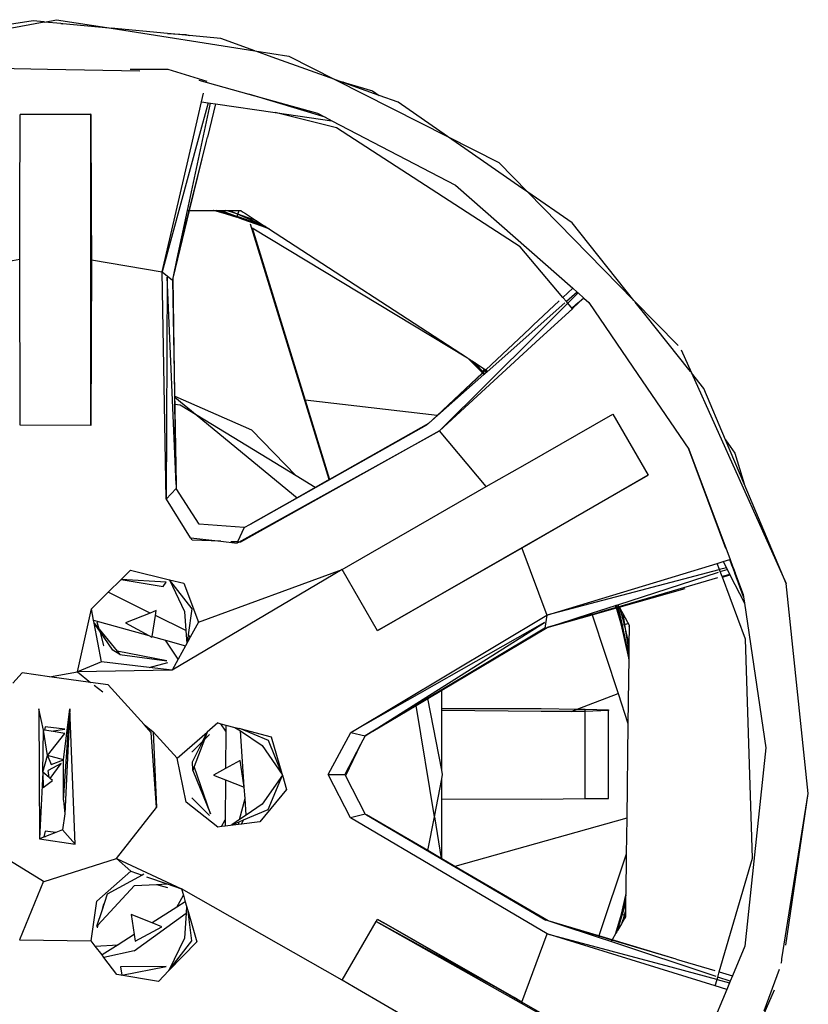
# Model space of a CAD drawing. Units: millimetres. Extents: x 1642 to 10107, y -1236 to 3773.
# Drawn here: x 2740 to 3014, y -894 to -553 of the extents above; entities that cross this region are included whole.
import ezdxf

# ---------------------------------------------------------------- set-up
doc = ezdxf.new("R2010")
doc.units = ezdxf.units.MM
doc.layers.add('Edges', color=7, linetype='Continuous')

# ---------------------------------------------------------------- blocks, each defined once
blk = doc.blocks.new('Ranger ls')
at = {"layer": 'Edges'}
for p, q in [((-1591.25, -300.91), (-1587.1, -300.1)), ((-1587.1, -300.1), (-1568.11, -303.09)), ((-1668.99, -314.94), (-1591.44, -300.89)), ((-1595.24, -300.53), (-1603.41, -301.82)), ((-1591.44, -300.89), (-1595.24, -300.53)), ((-1591.25, -300.91), (-1591.44, -300.89)), ((-1585.61, -301.44), (-1591.25, -300.91)), ((-1585.61, -301.44), (-1585.16, -301.46)), ((-1585.16, -301.46), (-1584.9, -301.51)), ((-1568.88, -303.02), (-1584.9, -301.51)), ((-1548.59, -304.93), (-1568.11, -303.09)), ((-1568.11, -303.09), (-1518.34, -310.91)), ((-1548.59, -304.93), (-1542.31, -305.28)), ((-1541.17, -305.63), (-1548.59, -304.93)), ((-1542.31, -305.28), (-1541.17, -305.63)), ((-1530.19, -306.66), (-1541.17, -305.63)), ((-1518.34, -310.91), (-1530.19, -306.66)), ((-1518.34, -310.91), (-1506.52, -312.77)), ((-1512.37, -313.05), (-1518.04, -311.02)), ((-1499.03, -317.84), (-1512.37, -313.05)), ((-1506.52, -312.77), (-1490.65, -320.85)), ((-1617.89, -316.65), (-1590.18, -317.23)), ((-1590.18, -317.23), (-1558.2, -317.89)), ((-1548.44, -317.43), (-1561.62, -317.36)), ((-1534.91, -321.53), (-1548.44, -317.43)), ((-1490.65, -320.85), (-1499.03, -317.84)), ((-1490.65, -320.85), (-1490.52, -320.88)), ((-1537.81, -321.08), (-1520.48, -325.91)), ((-1490.52, -320.88), (-1490.36, -320.96)), ((-1485.95, -322.54), (-1490.36, -320.96)), ((-1490.36, -320.96), (-1487.69, -321.73)), ((-1490.36, -320.96), (-1451.58, -340.59)), ((-1485.95, -322.54), (-1487.69, -321.73)), ((-1487.69, -321.73), (-1477.55, -324.78)), ((-1475.28, -326.37), (-1485.95, -322.54)), ((-1536.86, -328.63), (-1536.16, -325.61)), ((-1493.98, -333.93), (-1520.48, -325.91)), ((-1520.48, -325.91), (-1496.69, -332.53)), ((-1477.55, -324.78), (-1475.28, -326.37)), ((-1468.7, -328.73), (-1475.28, -326.37)), ((-1541.69, -366.26), (-1533.73, -329.08)), ((-1539.67, -340.73), (-1536.86, -328.63)), ((-1534.51, -328.97), (-1537.86, -341.21)), ((-1536.86, -328.63), (-1534.51, -328.97)), ((-1532, -329.33), (-1534.79, -340.81)), ((-1534.51, -328.97), (-1533.73, -329.08)), ((-1533.73, -329.08), (-1532, -329.33)), ((-1532, -329.33), (-1511.36, -332.29)), ((-1451.58, -340.59), (-1468.7, -328.73)), ((-1599.8, -366.16), (-1599.76, -332.94)), ((-1599.76, -332.94), (-1575.19, -332.77)), ((-1575.19, -332.94), (-1599.76, -332.94)), ((-1575.19, -332.77), (-1575.19, -332.8)), ((-1575.19, -332.94), (-1575.19, -332.8)), ((-1575.19, -366.2), (-1575.19, -332.94)), ((-1575.19, -332.94), (-1575.08, -366.2)), ((-1490.1, -337.54), (-1511.36, -332.29)), ((-1511.36, -332.29), (-1491.71, -335.12)), ((-1496.69, -332.53), (-1493.98, -333.93)), ((-1493.98, -333.93), (-1491.71, -335.12)), ((-1491.71, -335.12), (-1448.81, -357.47)), ((-1426.44, -378.8), (-1490.1, -337.54)), ((-1550.53, -387.55), (-1539.67, -340.73)), ((-1537.86, -341.21), (-1550.53, -387.55)), ((-1535.16, -342.21), (-1534.79, -340.81)), ((-1451.58, -340.59), (-1451.55, -340.61)), ((-1447.02, -343.75), (-1451.55, -340.61)), ((-1451.55, -340.61), (-1433.8, -349.6)), ((-1541.13, -366.26), (-1535.16, -342.21)), ((-1540.99, -366.26), (-1535.16, -342.21)), ((-1426.97, -357.65), (-1447.02, -343.75)), ((-1433.8, -349.6), (-1423.73, -359.89)), ((-1448.81, -357.47), (-1408.14, -393.23)), ((-1423.73, -359.89), (-1426.97, -357.65)), ((-1423.7, -359.92), (-1423.73, -359.89)), ((-1408.35, -370.55), (-1423.7, -359.92)), ((-1423.7, -359.92), (-1387, -397.41)), ((-1599.82, -383.29), (-1599.8, -366.16)), ((-1599.8, -366.16), (-1599.76, -366.16)), ((-1575.19, -366.2), (-1575.08, -366.2)), ((-1575.19, -440.74), (-1575.19, -366.2)), ((-1575.08, -366.2), (-1575.03, -383.32)), ((-1546.69, -389.7), (-1540.99, -366.26)), ((-1545.25, -382.88), (-1541.13, -366.26)), ((-1545.25, -382.88), (-1541.69, -366.26)), ((-1541.69, -366.26), (-1541.13, -366.26)), ((-1540.99, -366.26), (-1532.58, -366.27)), ((-1532.87, -366.19), (-1532.58, -366.27)), ((-1532.58, -366.27), (-1532.52, -366.27)), ((-1524.56, -368.59), (-1532.52, -366.27)), ((-1532.52, -366.27), (-1531.95, -366.27)), ((-1531.95, -366.27), (-1524.56, -368.59)), ((-1531.95, -366.27), (-1531.55, -366.27)), ((-1524.47, -368.32), (-1531.55, -366.27)), ((-1531.55, -366.27), (-1530.08, -366.27)), ((-1530.08, -366.27), (-1524.47, -368.32)), ((-1530.08, -366.27), (-1528.42, -366.28)), ((-1526.72, -366.77), (-1528.42, -366.28)), ((-1528.42, -366.28), (-1527.15, -366.28)), ((-1527.15, -366.28), (-1524.2, -367.5)), ((-1527.15, -366.28), (-1523.81, -366.28)), ((-1524.2, -367.5), (-1526.72, -366.77)), ((-1524.56, -368.59), (-1524.47, -368.32)), ((-1522.54, -369.32), (-1524.56, -368.59)), ((-1524.47, -368.25), (-1524.42, -368.17)), ((-1524.47, -368.32), (-1524.47, -368.25)), ((-1523.76, -368.58), (-1524.47, -368.32)), ((-1524.42, -368.17), (-1524.2, -367.5)), ((-1524.2, -367.5), (-1523.81, -366.28)), ((-1517.77, -369.81), (-1524.2, -367.5)), ((-1524.2, -367.5), (-1515.42, -371.34)), ((-1523.81, -366.28), (-1523.46, -366.29)), ((-1514.64, -371.85), (-1523.76, -368.58)), ((-1523.76, -368.58), (-1513.66, -372.48)), ((-1523.46, -366.29), (-1522.66, -366.68)), ((-1523.46, -366.29), (-1523.35, -366.29)), ((-1523.25, -366.32), (-1523.35, -366.29)), ((-1523.25, -366.32), (-1523.19, -366.29)), ((-1523.19, -366.29), (-1522.66, -366.68)), ((-1522.66, -366.68), (-1521.62, -367.3)), ((-1521.62, -367.3), (-1517.77, -369.81)), ((-1513.66, -372.48), (-1522.54, -369.32)), ((-1492.57, -459.55), (-1519.84, -370.96)), ((-1517.77, -369.81), (-1515.42, -371.34)), ((-1515.42, -371.34), (-1514.64, -371.85)), ((-1514.64, -371.85), (-1513.66, -372.48)), ((-1387, -397.41), (-1408.35, -370.55)), ((-1519.28, -372.32), (-1500.89, -432.02)), ((-1519.28, -372.32), (-1444.66, -417.34)), ((-1513.57, -372.54), (-1513.66, -372.48)), ((-1513.57, -372.54), (-1513.32, -372.63)), ((-1513.57, -372.54), (-1444.66, -417.34)), ((-1411.57, -396.44), (-1426.44, -378.8)), ((-1599.82, -383.29), (-1624.58, -387.41)), ((-1599.76, -440.73), (-1599.82, -383.29)), ((-1575.03, -383.32), (-1575.19, -440.74)), ((-1575.03, -383.32), (-1550.53, -387.55)), ((-1546.69, -389.7), (-1545.25, -382.88)), ((-1549.13, -466.38), (-1550.53, -387.55)), ((-1550.53, -387.55), (-1546.85, -390.36)), ((-1548.71, -389.37), (-1549.13, -466.38)), ((-1545.67, -461.21), (-1548.71, -389.37)), ((-1546.85, -390.36), (-1546.69, -389.7)), ((-1546.85, -390.36), (-1545.67, -461.21)), ((-1546.11, -430.68), (-1546.69, -389.7)), ((-1411.57, -396.44), (-1408.14, -393.23)), ((-1406.64, -394.54), (-1410.38, -397.85)), ((-1409.91, -398.4), (-1406.32, -394.82)), ((-1408.14, -393.23), (-1406.64, -394.54)), ((-1406.64, -394.54), (-1406.32, -394.82)), ((-1406.32, -394.82), (-1404.28, -396.62)), ((-1410.87, -398.28), (-1437.87, -422.16)), ((-1421.83, -406.05), (-1412.82, -397.62)), ((-1420.75, -409.19), (-1410.09, -398.57)), ((-1410.38, -397.85), (-1411.57, -396.44)), ((-1409.91, -398.4), (-1410.38, -397.85)), ((-1408.3, -400.31), (-1409.91, -398.4)), ((-1408.38, -400.03), (-1406.13, -398.02)), ((-1405.88, -398.08), (-1408.25, -400.26)), ((-1404.28, -396.62), (-1405.88, -398.08)), ((-1404.28, -396.62), (-1402.54, -398.15)), ((-1402.54, -398.15), (-1387.28, -420.53)), ((-1387, -397.41), (-1371.62, -413.11)), ((-1382.76, -402.73), (-1386.51, -398.02)), ((-1408.3, -400.31), (-1419.52, -410.62)), ((-1408.25, -400.26), (-1408.38, -400.03)), ((-1408.25, -400.26), (-1408.3, -400.31)), ((-1367.96, -421.35), (-1382.76, -402.73)), ((-1422.99, -407.16), (-1421.83, -406.05)), ((-1454.3, -442.59), (-1420.75, -409.19)), ((-1422.99, -407.16), (-1438.32, -421.51)), ((-1422.99, -407.16), (-1438.26, -421.55)), ((-1419.52, -410.62), (-1454.3, -442.59)), ((-1370.58, -414.61), (-1367.01, -422.54)), ((-1444.66, -417.34), (-1444.43, -417.57)), ((-1439.71, -422.28), (-1444.43, -417.57)), ((-1444.43, -417.57), (-1444.18, -417.72)), ((-1441.91, -419.98), (-1444.18, -417.72)), ((-1444.18, -417.72), (-1443.98, -417.83)), ((-1443.98, -417.83), (-1443.94, -417.87)), ((-1443.94, -417.87), (-1441.91, -419.98)), ((-1443.94, -417.87), (-1443.6, -418.07)), ((-1443.6, -418.07), (-1443.38, -418.22)), ((-1439.55, -422.03), (-1443.38, -418.22)), ((-1443.38, -418.22), (-1443.08, -418.41)), ((-1443.08, -418.41), (-1442.23, -418.96)), ((-1442.23, -418.96), (-1440.2, -421.28)), ((-1442.23, -418.96), (-1439.86, -420.51)), ((-1439.46, -422.57), (-1455.19, -437.3)), ((-1439.4, -422.63), (-1454.99, -437.32)), ((-1438.96, -423.13), (-1454.99, -437.32)), ((-1439.71, -422.17), (-1441.91, -419.98)), ((-1441.91, -419.98), (-1439.71, -422.28)), ((-1440.2, -421.28), (-1439.55, -422.03)), ((-1438.92, -421.43), (-1439.86, -420.51)), ((-1439.86, -420.51), (-1439.44, -420.78)), ((-1439.71, -422.17), (-1439.55, -422.03)), ((-1439.71, -422.28), (-1439.71, -422.17)), ((-1439.66, -422.23), (-1439.71, -422.17)), ((-1439.71, -422.28), (-1439.66, -422.23)), ((-1439.46, -422.57), (-1439.71, -422.28)), ((-1439.66, -422.23), (-1439.5, -422.08)), ((-1439.41, -422.52), (-1439.66, -422.23)), ((-1439.55, -422.03), (-1439.5, -421.98)), ((-1439.5, -422.08), (-1439.55, -422.03)), ((-1439.5, -421.98), (-1438.92, -421.43)), ((-1439.5, -422.08), (-1438.87, -421.49)), ((-1439.5, -422.08), (-1439.5, -421.98)), ((-1439.25, -422.37), (-1439.5, -422.08)), ((-1439.41, -422.52), (-1439.46, -422.57)), ((-1439.44, -420.78), (-1438.92, -421.43)), ((-1439.44, -420.78), (-1438.66, -421.29)), ((-1439.25, -422.37), (-1439.41, -422.52)), ((-1439.35, -422.58), (-1439.4, -422.63)), ((-1438.96, -423.13), (-1439.4, -422.63)), ((-1439.19, -422.43), (-1439.35, -422.58)), ((-1438.91, -423.08), (-1439.35, -422.58)), ((-1438.64, -421.8), (-1439.25, -422.37)), ((-1438.59, -421.86), (-1439.19, -422.43)), ((-1438.74, -422.94), (-1439.19, -422.43)), ((-1439.19, -422.43), (-1438.76, -422.96)), ((-1438.91, -423.08), (-1438.96, -423.13)), ((-1438.87, -421.49), (-1438.92, -421.43)), ((-1438.76, -422.96), (-1438.91, -423.08)), ((-1438.87, -421.49), (-1438.66, -421.29)), ((-1438.62, -421.78), (-1438.87, -421.49)), ((-1438.87, -421.49), (-1438.64, -421.8)), ((-1438.74, -422.94), (-1438.76, -422.96)), ((-1438.16, -422.42), (-1438.74, -422.94)), ((-1438.66, -421.29), (-1438.32, -421.51)), ((-1438.62, -421.78), (-1438.64, -421.8)), ((-1438.32, -421.51), (-1438.62, -421.78)), ((-1438.56, -421.84), (-1438.59, -421.86)), ((-1438.59, -421.86), (-1438.16, -422.42)), ((-1438.26, -421.55), (-1438.56, -421.84)), ((-1438.1, -422.37), (-1438.56, -421.84)), ((-1438.26, -421.55), (-1438.18, -421.6)), ((-1438.18, -421.6), (-1437.87, -422.16)), ((-1438.1, -422.37), (-1438.16, -422.42)), ((-1437.87, -422.16), (-1438.1, -422.37)), ((-1387.28, -420.53), (-1367.9, -448.94)), ((-1367.26, -422.22), (-1367.96, -421.35)), ((-1362.68, -427.98), (-1367.01, -422.54)), ((-1367.01, -422.54), (-1334.2, -495.53)), ((-1355.2, -445.73), (-1362.68, -427.98)), ((-1546.11, -430.68), (-1519.51, -442.31)), ((-1546.1, -430.92), (-1546.11, -430.68)), ((-1546.1, -430.92), (-1538.38, -437.29)), ((-1546.06, -433.52), (-1546.1, -430.92)), ((-1455.19, -437.3), (-1500.89, -432.02)), ((-1500.89, -432.02), (-1492.44, -459.48)), ((-1544.19, -433.73), (-1546.06, -433.52)), ((-1545.67, -461.21), (-1546.06, -433.52)), ((-1538.38, -437.29), (-1544.19, -433.73)), ((-1424.67, -454.28), (-1394.28, -436.86)), ((-1394.28, -436.86), (-1381.99, -458.04)), ((-1504.09, -458.28), (-1538.38, -437.29)), ((-1538.38, -437.29), (-1503.73, -465.86)), ((-1458.13, -440.06), (-1492.44, -459.48)), ((-1458.13, -440.06), (-1458.71, -440.6)), ((-1455.19, -437.3), (-1458.13, -440.06)), ((-1454.99, -437.32), (-1458.13, -440.06)), ((-1575.19, -440.74), (-1599.76, -440.73)), ((-1523.88, -481.19), (-1454.3, -442.59)), ((-1454.3, -442.59), (-1523.31, -481.21)), ((-1519.85, -474.99), (-1458.71, -440.6)), ((-1504.09, -458.28), (-1519.51, -442.31)), ((-1438.13, -461.99), (-1454.3, -442.59)), ((-1355.2, -445.73), (-1351.96, -450.36)), ((-1348.75, -461.03), (-1355.2, -445.73)), ((-1355.14, -483.48), (-1367.9, -448.94)), ((-1367.9, -448.94), (-1353.62, -487.24)), ((-1351.96, -450.36), (-1348.75, -461.03)), ((-1438.13, -461.99), (-1424.68, -454.32)), ((-1424.67, -454.28), (-1424.68, -454.32)), ((-1497.48, -462.33), (-1504.09, -458.28)), ((-1492.57, -459.55), (-1497.48, -462.33)), ((-1492.44, -459.48), (-1492.57, -459.55)), ((-1475.2, -511.56), (-1381.99, -458.04)), ((-1381.99, -458.04), (-1395.99, -466.14)), ((-1549.13, -466.38), (-1545.64, -462.66)), ((-1545.67, -461.21), (-1545.64, -462.66)), ((-1537.71, -475.02), (-1545.64, -462.66)), ((-1497.48, -462.33), (-1503.73, -465.86)), ((-1488.12, -490.76), (-1438.13, -461.99)), ((-1334.2, -495.53), (-1348.75, -461.03)), ((-1549.13, -466.38), (-1540.76, -479.74)), ((-1503.73, -465.86), (-1519.85, -474.99)), ((-1395.99, -466.14), (-1475.2, -511.56)), ((-1395.99, -466.14), (-1425.77, -483.37)), ((-1522.02, -476.21), (-1537.71, -475.02)), ((-1522.02, -476.21), (-1524.35, -481.17)), ((-1522.02, -476.21), (-1519.85, -474.99)), ((-1540.76, -479.74), (-1540.57, -479.76)), ((-1540.11, -480.49), (-1540.57, -479.76)), ((-1540.57, -479.76), (-1530.18, -480.92)), ((-1530.18, -480.92), (-1540.11, -480.49)), ((-1530.18, -480.92), (-1524.53, -481.55)), ((-1524.35, -481.17), (-1526.65, -481.07)), ((-1524.51, -481.51), (-1523.88, -481.19)), ((-1524.06, -481.18), (-1524.35, -481.17)), ((-1523.31, -481.21), (-1523.88, -481.19)), ((-1524.53, -481.55), (-1524.51, -481.51)), ((-1425.77, -483.37), (-1475.2, -511.56)), ((-1425.77, -483.37), (-1417.2, -506.6)), ((-1358.09, -488.6), (-1355.97, -487.96)), ((-1355.97, -487.96), (-1353.74, -487.28)), ((-1355.97, -487.96), (-1354.87, -490.14)), ((-1353.74, -487.28), (-1353.62, -487.24)), ((-1352.87, -489.61), (-1353.74, -487.28)), ((-1353.62, -487.24), (-1352.75, -489.58)), ((-1564.68, -494.16), (-1561.48, -490.99)), ((-1561.48, -490.99), (-1547.98, -494.25)), ((-1488.12, -490.76), (-1547.03, -525.6)), ((-1537.94, -508.99), (-1488.12, -490.76)), ((-1475.83, -511.92), (-1488.12, -490.76)), ((-1372.54, -493), (-1358.09, -488.6)), ((-1357.52, -490.84), (-1371.93, -494.64)), ((-1357.27, -490.77), (-1358.09, -488.6)), ((-1354.87, -490.14), (-1357.27, -490.77)), ((-1357.02, -491.45), (-1357.27, -490.77)), ((-1357.02, -491.45), (-1354.6, -490.66)), ((-1356.37, -493.17), (-1357.02, -491.45)), ((-1354.87, -490.14), (-1354.6, -490.66)), ((-1354.6, -490.66), (-1353.72, -492.4)), ((-1352.75, -489.58), (-1352.87, -489.61)), ((-1352.71, -490.05), (-1352.87, -489.61)), ((-1352.75, -489.58), (-1352.58, -490.01)), ((-1352.71, -490.05), (-1352.58, -490.01)), ((-1352.02, -491.9), (-1352.71, -490.05)), ((-1352.58, -490.01), (-1351.89, -491.87)), ((-1569.19, -498.63), (-1564.75, -494.23)), ((-1564.75, -494.23), (-1564.68, -494.16)), ((-1564.75, -494.23), (-1550.14, -496.63)), ((-1549.06, -495.09), (-1564.68, -494.16)), ((-1540.13, -504.38), (-1547.98, -494.25)), ((-1547.98, -494.25), (-1542.79, -505.31)), ((-1547.98, -494.25), (-1543.02, -495.45)), ((-1417.2, -506.6), (-1372.54, -493)), ((-1371.93, -494.64), (-1417.2, -506.6)), ((-1392.57, -502.94), (-1357.68, -491.66)), ((-1357.96, -493.63), (-1392.18, -503.62)), ((-1353.72, -492.4), (-1356.37, -493.17)), ((-1356.3, -493.36), (-1356.37, -493.17)), ((-1356.3, -493.36), (-1353.66, -492.52)), ((-1348.23, -514.92), (-1356.3, -493.36)), ((-1353.72, -492.4), (-1353.66, -492.52)), ((-1353.66, -492.52), (-1348.65, -502.38)), ((-1351.89, -491.87), (-1352.02, -491.9)), ((-1351.99, -491.99), (-1352.02, -491.9)), ((-1351.99, -491.99), (-1351.86, -491.95)), ((-1348.98, -500.14), (-1351.99, -491.99)), ((-1351.89, -491.87), (-1351.86, -491.95)), ((-1351.86, -491.95), (-1349.1, -499.36)), ((-1550.14, -496.63), (-1549.06, -495.09)), ((-1543.02, -495.45), (-1537.94, -508.99)), ((-1392.09, -503.77), (-1369.15, -497.25)), ((-1326.51, -568.41), (-1334.2, -495.53)), ((-1575.02, -504.4), (-1569.19, -498.63)), ((-1554.61, -505.8), (-1569.19, -498.63)), ((-1349.1, -499.36), (-1348.98, -500.14)), ((-1348.98, -500.14), (-1348.65, -502.38)), ((-1579.86, -526.23), (-1575.02, -504.4)), ((-1574.26, -508.32), (-1575.02, -504.4)), ((-1552.58, -504.98), (-1554.61, -505.8)), ((-1552.84, -506.67), (-1552.58, -504.98)), ((-1541.3, -513.4), (-1540.13, -504.38)), ((-1401.65, -505.87), (-1393.31, -503.17)), ((-1401.46, -506.44), (-1393.05, -504.05)), ((-1393.1, -503.89), (-1398.74, -505.53)), ((-1393.31, -503.17), (-1393.15, -503.12)), ((-1393.1, -503.89), (-1393.31, -503.17)), ((-1393.15, -503.12), (-1393.03, -503.09)), ((-1393.15, -503.12), (-1392.96, -503.85)), ((-1392.96, -503.85), (-1393.1, -503.89)), ((-1393.05, -504.05), (-1392.92, -504.01)), ((-1391.3, -510.06), (-1393.05, -504.05)), ((-1393.03, -503.09), (-1392.57, -502.94)), ((-1392.82, -503.81), (-1393.03, -503.09)), ((-1392.82, -503.81), (-1392.96, -503.85)), ((-1392.92, -504.01), (-1392.78, -503.97)), ((-1392.92, -504.01), (-1391.3, -510.06)), ((-1392.4, -503.68), (-1392.82, -503.81)), ((-1392.78, -503.97), (-1392.37, -503.85)), ((-1391.02, -509.99), (-1392.78, -503.97)), ((-1392.57, -502.94), (-1392.4, -503.68)), ((-1392.57, -502.94), (-1392.18, -503.62)), ((-1392.18, -503.62), (-1392.4, -503.68)), ((-1392.37, -503.85), (-1392.09, -503.77)), ((-1392.37, -503.85), (-1391.02, -509.99)), ((-1392.09, -503.77), (-1391.77, -504.35)), ((-1390.18, -509.78), (-1391.77, -504.35)), ((-1391.77, -504.35), (-1390.84, -506)), ((-1348.65, -502.38), (-1341.22, -552.56)), ((-1574.26, -508.32), (-1555.12, -513.63)), ((-1574.08, -509.28), (-1574.26, -508.32)), ((-1554.61, -505.8), (-1563.24, -509.25)), ((-1553.96, -513.95), (-1552.84, -506.67)), ((-1542.32, -511.84), (-1552.84, -506.67)), ((-1542.79, -505.31), (-1542.32, -511.84)), ((-1485.05, -547.17), (-1417.2, -506.6)), ((-1417.2, -506.6), (-1417.84, -511.11)), ((-1401.51, -506.31), (-1417.01, -510.87)), ((-1417.01, -510.87), (-1401.46, -506.44)), ((-1412.95, -509.52), (-1401.65, -505.87)), ((-1412.95, -509.52), (-1401.51, -506.31)), ((-1401.65, -505.87), (-1401.51, -506.31)), ((-1401.51, -506.31), (-1398.74, -505.53)), ((-1401.46, -506.44), (-1392.47, -533.7)), ((-1390.84, -506), (-1390.18, -509.78)), ((-1390.84, -506), (-1389.18, -508.97)), ((-1571.47, -522.72), (-1574.08, -509.28)), ((-1572.13, -512.13), (-1574.08, -509.28)), ((-1574.08, -509.28), (-1572.33, -511.37)), ((-1572.33, -511.37), (-1572.99, -508.93)), ((-1572.33, -511.37), (-1566.07, -519.02)), ((-1563.24, -509.25), (-1555.12, -513.63)), ((-1542.32, -511.84), (-1541.99, -516.39)), ((-1537.94, -508.99), (-1540.79, -514.2)), ((-1417.9, -509.13), (-1485.05, -547.17)), ((-1480.15, -548.33), (-1417.9, -509.13)), ((-1417.84, -511.11), (-1477.5, -546.76)), ((-1475.2, -511.56), (-1475.83, -511.92)), ((-1453.55, -532.55), (-1417.01, -510.87)), ((-1417.84, -511.11), (-1417.01, -510.87)), ((-1417.01, -510.87), (-1412.95, -509.52)), ((-1391.3, -510.06), (-1391.02, -509.99)), ((-1388.76, -521.28), (-1391.3, -510.06)), ((-1391.02, -509.99), (-1390.18, -509.78)), ((-1388.74, -520.15), (-1391.02, -509.99)), ((-1391.02, -509.99), (-1388.76, -521.28)), ((-1390.18, -509.78), (-1389.01, -509.48)), ((-1388.7, -516.42), (-1390.18, -509.78)), ((-1390.18, -509.78), (-1388.73, -519.22)), ((-1389.18, -508.97), (-1388.61, -509.97)), ((-1388.63, -510.95), (-1388.7, -516.42)), ((-1388.67, -510.49), (-1388.63, -510.95)), ((-1388.61, -509.97), (-1388.63, -510.95)), ((-1572.13, -512.13), (-1570.8, -517.08)), ((-1567.64, -518.72), (-1572.13, -512.13)), ((-1555.12, -513.63), (-1554.01, -514.23)), ((-1554.01, -514.23), (-1553.96, -513.95)), ((-1553.96, -513.95), (-1549.3, -515.24)), ((-1544.95, -521.81), (-1549.3, -515.24)), ((-1549.3, -515.24), (-1542.4, -517.15)), ((-1541.59, -515.66), (-1541.3, -513.4)), ((-1540.79, -514.2), (-1541.59, -515.66)), ((-1540.79, -514.2), (-1541.3, -513.4)), ((-1345.86, -590.74), (-1348.23, -514.92)), ((-1570.8, -517.08), (-1570.76, -517.23)), ((-1565.12, -520.18), (-1567.64, -518.72)), ((-1542.4, -517.15), (-1544.95, -521.81)), ((-1541.99, -516.39), (-1542.4, -517.15)), ((-1541.59, -515.66), (-1541.99, -516.39)), ((-1388.7, -516.42), (-1388.73, -519.22)), ((-1548.87, -522.33), (-1566.07, -519.02)), ((-1566.07, -519.02), (-1565.12, -520.18)), ((-1565.12, -520.18), (-1548.87, -522.33)), ((-1544.95, -521.81), (-1547.03, -525.6)), ((-1388.76, -521.39), (-1389.05, -544.07)), ((-1388.74, -520.15), (-1388.76, -521.28)), ((-1388.76, -521.39), (-1388.76, -521.28)), ((-1388.7, -521.68), (-1388.76, -521.39)), ((-1388.73, -519.22), (-1388.74, -520.15)), ((-1571.47, -522.72), (-1579.86, -526.23)), ((-1547.03, -525.6), (-1579.86, -526.23)), ((-1554.94, -524.67), (-1571.47, -522.72)), ((-1554.94, -524.67), (-1548.57, -522.94)), ((-1547.03, -525.6), (-1554.94, -524.67)), ((-1599.03, -526.58), (-1602.21, -530.09)), ((-1589.49, -527.89), (-1599.03, -526.58)), ((-1589.49, -527.89), (-1579.86, -526.23)), ((-1575.28, -529.84), (-1589.49, -527.89)), ((-1579.86, -526.23), (-1575.28, -529.84)), ((-1569.2, -530.68), (-1575.28, -529.84)), ((-1574.03, -530.83), (-1571.07, -533.17)), ((-1556.73, -544.5), (-1569.2, -530.68)), ((-1462.42, -537.81), (-1458.43, -535.44)), ((-1458.43, -535.44), (-1453.55, -532.55)), ((-1453.55, -560.27), (-1458.43, -535.44)), ((-1453.55, -538.92), (-1453.55, -532.55)), ((-1406.61, -539.09), (-1392.47, -533.7)), ((-1392.47, -533.7), (-1389.05, -544.07)), ((-1593.22, -538.98), (-1592.96, -584.05)), ((-1591.67, -546.36), (-1593.22, -538.98)), ((-1584.72, -570.69), (-1582.46, -539.01)), ((-1584.72, -556.75), (-1582.46, -539.01)), ((-1582.46, -539.01), (-1584.28, -575.37)), ((-1580.67, -585.99), (-1582.46, -539.01)), ((-1477.5, -546.76), (-1462.42, -537.81)), ((-1456.13, -576.41), (-1462.42, -537.81)), ((-1453.55, -538.92), (-1419.15, -538.89)), ((-1453.55, -539.58), (-1453.55, -538.92)), ((-1419.15, -538.89), (-1406.7, -539.12)), ((-1408.73, -539.9), (-1406.7, -539.12)), ((-1406.7, -539.12), (-1406.61, -539.09)), ((-1406.61, -539.09), (-1403.89, -539.13)), ((-1403.89, -539.13), (-1395.75, -539.38)), ((-1403.89, -539.89), (-1403.89, -539.13)), ((-1419.15, -539.9), (-1453.55, -539.58)), ((-1453.55, -560.27), (-1453.55, -539.58)), ((-1408.73, -539.9), (-1419.15, -539.9)), ((-1403.89, -539.89), (-1408.73, -539.9)), ((-1395.75, -539.63), (-1403.89, -539.89)), ((-1403.87, -570.06), (-1403.89, -539.89)), ((-1395.75, -539.38), (-1395.75, -539.63)), ((-1395.73, -569.8), (-1395.75, -539.63)), ((-1591, -545.25), (-1591.31, -546.42)), ((-1584.23, -546.1), (-1591, -545.25)), ((-1588.93, -546.79), (-1584.23, -546.1)), ((-1556.73, -544.5), (-1553.63, -546.95)), ((-1554.26, -547.24), (-1556.73, -544.5)), ((-1531.18, -543.92), (-1534.93, -547.15)), ((-1531.18, -543.92), (-1530.12, -544.19)), ((-1528.44, -546.72), (-1530.12, -544.19)), ((-1530.12, -544.19), (-1528.43, -544.63)), ((-1528.43, -544.63), (-1528.44, -546.72)), ((-1528.43, -544.63), (-1525.24, -545.45)), ((-1525.24, -545.45), (-1523.36, -546.69)), ((-1525.24, -545.45), (-1523.53, -545.88)), ((-1513.67, -550.01), (-1523.53, -545.88)), ((-1523.53, -545.88), (-1512.66, -548.67)), ((-1389.05, -544.07), (-1389.47, -576.87)), ((-1591.81, -560.92), (-1591.67, -546.36)), ((-1590.28, -555.17), (-1591.67, -546.36)), ((-1591.31, -546.42), (-1591.67, -546.36)), ((-1588.93, -546.79), (-1591.31, -546.42)), ((-1590.28, -555.17), (-1584.21, -547.54)), ((-1584.21, -547.54), (-1588.93, -546.79)), ((-1552.47, -573.24), (-1554.26, -547.24)), ((-1553.63, -546.95), (-1552.47, -573.24)), ((-1545.34, -556.12), (-1553.63, -546.95)), ((-1545.34, -556.12), (-1534.93, -547.15)), ((-1536.39, -550.17), (-1534.93, -547.15)), ((-1534.93, -547.15), (-1535.83, -549.6)), ((-1535.83, -549.6), (-1534.12, -547.9)), ((-1528.44, -546.72), (-1528.52, -559.71)), ((-1522.03, -566.22), (-1523.36, -546.69)), ((-1523.36, -546.69), (-1515.83, -551.71)), ((-1512.66, -548.67), (-1508.98, -561.43)), ((-1492.99, -561.74), (-1485.05, -547.17)), ((-1485.05, -547.17), (-1480.15, -548.33)), ((-1480.15, -548.33), (-1481.77, -551.41)), ((-1477.5, -546.76), (-1480.15, -548.33)), ((-1536.39, -550.17), (-1540.1, -553.88)), ((-1539.92, -557.43), (-1536.39, -550.17)), ((-1535.83, -549.6), (-1539.37, -559.04)), ((-1515.83, -551.71), (-1508.87, -561.8)), ((-1508.98, -561.43), (-1513.67, -550.01)), ((-1481.77, -551.41), (-1487.2, -561.77)), ((-1481.77, -551.41), (-1486.96, -562.23)), ((-1341.22, -552.56), (-1348.47, -621.31)), ((-1591.81, -560.92), (-1590.28, -555.17)), ((-1584.72, -556.75), (-1590.28, -555.17)), ((-1590.28, -555.17), (-1589.01, -558.36)), ((-1542.19, -571.42), (-1545.34, -556.12)), ((-1540.1, -553.88), (-1540.21, -553.98)), ((-1585.51, -557.96), (-1590.03, -560.39)), ((-1589.27, -563.16), (-1585.51, -557.96)), ((-1589.01, -558.36), (-1584.72, -556.75)), ((-1584.72, -570.69), (-1584.72, -556.75)), ((-1539.87, -560.39), (-1539.92, -557.43)), ((-1539.37, -559.04), (-1539.87, -560.39)), ((-1533.72, -575.4), (-1539.37, -559.04)), ((-1528.52, -559.71), (-1532.69, -561.96)), ((-1523.45, -556.98), (-1528.52, -559.71)), ((-1522.03, -566.22), (-1523.45, -556.98)), ((-1591.81, -560.92), (-1592.96, -584.05)), ((-1591.81, -560.92), (-1591.7, -566.25)), ((-1589.65, -562.82), (-1591.81, -560.92)), ((-1589.65, -562.82), (-1590.03, -560.39)), ((-1589.27, -563.16), (-1589.65, -562.82)), ((-1588.45, -563.88), (-1589.27, -563.16)), ((-1539.87, -560.39), (-1533.72, -575.4)), ((-1532.69, -561.96), (-1528.55, -563.61)), ((-1508.81, -562.02), (-1515.83, -572.12)), ((-1513.7, -573.93), (-1508.8, -562.05)), ((-1508.98, -561.43), (-1508.87, -561.8)), ((-1508.87, -561.8), (-1508.81, -562.02)), ((-1508.81, -562.02), (-1508.8, -562.05)), ((-1508.8, -562.05), (-1507.37, -566.98)), ((-1485.15, -576.84), (-1492.99, -561.74)), ((-1492.99, -561.74), (-1487.2, -561.77)), ((-1487.2, -561.77), (-1486.96, -562.23)), ((-1486.96, -562.23), (-1480.14, -575.48)), ((-1453.26, -561.77), (-1453.55, -560.27)), ((-1453.55, -563.28), (-1453.26, -561.77)), ((-1591.7, -566.25), (-1588.45, -563.88)), ((-1528.55, -563.61), (-1528.64, -577.46)), ((-1528.55, -563.61), (-1522.03, -566.22)), ((-1521.76, -570.14), (-1522.03, -566.22)), ((-1456.13, -576.41), (-1453.55, -563.28)), ((-1453.55, -570.17), (-1453.55, -563.28)), ((-1540.21, -569.92), (-1540.1, -570.03)), ((-1540.1, -570.03), (-1534.13, -576.01)), ((-1507.37, -566.98), (-1516.62, -578.15)), ((-1395.73, -570.05), (-1395.73, -569.8)), ((-1335.66, -625.69), (-1326.51, -568.41)), ((-1334.29, -620.92), (-1326.51, -568.41)), ((-1584.72, -570.69), (-1584.28, -575.37)), ((-1566.27, -590.91), (-1552.47, -573.24)), ((-1531.17, -579.99), (-1542.19, -571.42)), ((-1523.64, -577.41), (-1521.76, -570.14)), ((-1521.37, -575.83), (-1521.76, -570.14)), ((-1515.83, -572.12), (-1521.37, -575.83)), ((-1453.55, -570.17), (-1419.13, -570.32)), ((-1453.55, -590.98), (-1453.55, -570.17)), ((-1419.13, -570.32), (-1403.87, -570.06)), ((-1403.87, -570.06), (-1395.73, -570.05)), ((-1584.28, -575.37), (-1584.99, -580.99)), ((-1521.4, -575.89), (-1523.64, -577.41)), ((-1522.27, -577.52), (-1513.7, -573.93)), ((-1521.4, -575.89), (-1521.37, -575.83)), ((-1480.14, -575.48), (-1485.15, -576.84)), ((-1416.99, -617.03), (-1485.15, -576.84)), ((-1480.14, -575.48), (-1479.62, -575.79)), ((-1458.43, -588.14), (-1479.62, -575.79)), ((-1479.62, -575.79), (-1417.46, -612.24)), ((-1458.43, -588.14), (-1456.13, -576.41)), ((-1456.13, -576.41), (-1453.78, -590.85)), ((-1389.47, -576.87), (-1449.01, -593.63)), ((-1389.47, -576.87), (-1389.63, -589.46)), ((-1529.95, -579.84), (-1531.17, -579.99)), ((-1529.95, -579.84), (-1528.64, -577.46)), ((-1528.65, -579.67), (-1529.95, -579.84)), ((-1528.64, -577.46), (-1528.65, -579.67)), ((-1524.08, -579.09), (-1528.65, -579.67)), ((-1523.64, -577.41), (-1526.33, -579.23)), ((-1526.33, -579.23), (-1523.85, -578.18)), ((-1524.08, -579.09), (-1523.85, -578.18)), ((-1523.04, -578.96), (-1524.08, -579.09)), ((-1523.85, -578.18), (-1522.27, -577.52)), ((-1523.04, -578.96), (-1522.27, -577.52)), ((-1516.62, -578.15), (-1523.04, -578.96)), ((-1616.85, -583.24), (-1591.61, -598.79)), ((-1590.95, -583.28), (-1592.96, -584.05)), ((-1591.02, -581.44), (-1591.52, -583.36)), ((-1591.52, -583.36), (-1590.95, -583.28)), ((-1587.36, -581.9), (-1591.02, -581.44)), ((-1587.36, -581.9), (-1590.95, -583.28)), ((-1584.99, -580.99), (-1587.36, -581.9)), ((-1584.99, -580.99), (-1580.67, -585.99)), ((-1592.96, -584.05), (-1580.67, -585.99)), ((-1453.78, -590.85), (-1458.43, -588.14)), ((-1389.63, -589.46), (-1399.09, -617.73)), ((-1389.63, -589.46), (-1389.77, -603.43)), ((-1591.39, -598.92), (-1566.27, -590.91)), ((-1561.36, -595.33), (-1566.27, -590.91)), ((-1566.27, -590.91), (-1543.75, -601.42)), ((-1453.55, -590.98), (-1453.78, -590.85)), ((-1449.01, -593.63), (-1453.55, -590.98)), ((-1416.69, -612.47), (-1449.01, -593.63)), ((-1357.38, -630.21), (-1345.86, -590.74)), ((-1573.08, -605.7), (-1561.36, -595.33)), ((-1557.44, -596.68), (-1569.54, -603.29)), ((-1561.36, -595.33), (-1557.44, -596.68)), ((-1556.88, -596.38), (-1557.44, -596.68)), ((-1555.86, -597.23), (-1548.7, -599.71)), ((-1591.61, -598.79), (-1599.93, -619.15)), ((-1591.61, -598.79), (-1591.39, -598.92)), ((-1572.76, -613.96), (-1560.11, -600.31)), ((-1560.11, -600.31), (-1552.4, -599.91)), ((-1552.4, -599.91), (-1548.7, -599.71)), ((-1552.4, -599.91), (-1548.6, -600.93)), ((-1548.7, -599.71), (-1543.75, -601.42)), ((-1569.54, -603.29), (-1571.44, -609.06)), ((-1545.44, -607.8), (-1543.12, -603.61)), ((-1488.12, -633.14), (-1543.75, -601.42)), ((-1543.75, -601.42), (-1543.12, -603.61)), ((-1543.12, -603.61), (-1542.47, -605.9)), ((-1391.3, -610.25), (-1389.81, -603.66)), ((-1389.81, -603.66), (-1389.82, -604.29)), ((-1389.81, -603.61), (-1389.77, -603.43)), ((-1389.81, -603.66), (-1389.81, -603.61)), ((-1575.05, -619.47), (-1573.08, -605.7)), ((-1570.83, -606.81), (-1571.44, -609.06)), ((-1570.79, -606.65), (-1570.83, -606.81)), ((-1542.47, -605.9), (-1545.44, -607.8)), ((-1542.47, -605.9), (-1542.01, -607.48)), ((-1542.01, -607.48), (-1542.17, -609.82)), ((-1542.01, -607.48), (-1541.49, -609.3)), ((-1389.82, -604.29), (-1391.3, -610.25)), ((-1391.02, -610.31), (-1389.83, -605.01)), ((-1389.85, -606.36), (-1391.02, -610.31)), ((-1389.85, -606.36), (-1389.88, -609.19)), ((-1389.83, -605.01), (-1389.85, -606.36)), ((-1389.82, -604.29), (-1389.83, -605.01)), ((-1571.44, -609.06), (-1573.22, -614.45)), ((-1553.98, -613.26), (-1561.22, -610.36)), ((-1561.22, -610.36), (-1560.18, -617.22)), ((-1560.15, -622.97), (-1542.17, -609.82)), ((-1545.44, -607.8), (-1553.98, -613.26)), ((-1542.17, -609.82), (-1542.75, -618.55)), ((-1540.19, -619.5), (-1541.49, -609.3)), ((-1541.49, -609.3), (-1538.51, -619.74)), ((-1393.2, -616.79), (-1391.3, -610.25)), ((-1391.02, -610.31), (-1392.92, -616.31)), ((-1392.62, -615.81), (-1391.02, -610.31)), ((-1391.02, -610.31), (-1391.3, -610.25)), ((-1390.18, -610.53), (-1391.28, -613.51)), ((-1390.18, -610.53), (-1391.02, -610.31)), ((-1390.83, -612.75), (-1390.18, -610.53)), ((-1390.18, -610.53), (-1389.88, -609.19)), ((-1389.89, -609.68), (-1390.18, -610.53)), ((-1390.13, -610.54), (-1390.18, -610.53)), ((-1389.9, -610.6), (-1390.13, -610.54)), ((-1389.9, -610.76), (-1389.91, -611.17)), ((-1389.89, -609.68), (-1389.9, -610.6)), ((-1389.9, -610.6), (-1389.9, -610.76)), ((-1389.88, -609.19), (-1389.89, -609.68)), ((-1573.22, -614.45), (-1572.76, -613.96)), ((-1572.76, -613.96), (-1573.03, -614.95)), ((-1550.57, -614.63), (-1553.98, -613.26)), ((-1488.12, -633.14), (-1476.26, -612.7)), ((-1476.26, -612.7), (-1475.83, -611.97)), ((-1476.26, -612.7), (-1386.52, -663.28)), ((-1428.52, -639.15), (-1476.26, -612.7)), ((-1475.83, -611.97), (-1473.64, -613.23)), ((-1428.52, -639.15), (-1473.64, -613.23)), ((-1473.64, -613.23), (-1425.79, -640.66)), ((-1416.69, -612.47), (-1417.46, -612.24)), ((-1399.09, -617.73), (-1416.69, -612.47)), ((-1413.24, -613.64), (-1416.69, -612.47)), ((-1399.27, -618.28), (-1413.24, -613.64)), ((-1399.12, -617.82), (-1413.24, -613.64)), ((-1391.28, -613.51), (-1392.62, -615.81)), ((-1390.83, -612.75), (-1391.28, -613.51)), ((-1390.21, -611.69), (-1390.83, -612.75)), ((-1389.91, -611.17), (-1390.21, -611.69)), ((-1560.18, -617.22), (-1565.75, -620.79)), ((-1560.18, -617.22), (-1559.81, -619.59)), ((-1559.81, -619.59), (-1550.57, -614.63)), ((-1425.79, -640.66), (-1416.99, -617.03)), ((-1373.37, -630.53), (-1416.99, -617.03)), ((-1416.99, -617.03), (-1372.9, -628.84)), ((-1399.12, -617.82), (-1399.27, -618.28)), ((-1394.59, -619.17), (-1399.12, -617.82)), ((-1394.54, -619.09), (-1399.09, -617.73)), ((-1393.22, -616.82), (-1394.54, -619.09)), ((-1393.27, -617), (-1393.22, -616.82)), ((-1393.22, -616.82), (-1393.2, -616.79)), ((-1392.92, -616.31), (-1393.2, -616.79)), ((-1392.62, -615.81), (-1392.92, -616.31)), ((-1599.93, -619.15), (-1575.05, -619.47)), ((-1573.7, -621.24), (-1575.05, -619.47)), ((-1573.7, -621.24), (-1565.75, -620.79)), ((-1571.32, -624.35), (-1573.7, -621.24)), ((-1565.75, -620.79), (-1571.32, -624.35)), ((-1542.75, -618.55), (-1548.16, -629.72)), ((-1548.16, -629.72), (-1540.19, -619.5)), ((-1538.51, -619.74), (-1548.16, -629.72)), ((-1394.91, -619.72), (-1399.27, -618.28)), ((-1394.59, -619.17), (-1394.91, -619.72)), ((-1358.5, -631.81), (-1394.91, -619.72)), ((-1372.35, -625.75), (-1394.59, -619.17)), ((-1372.35, -625.75), (-1394.54, -619.09)), ((-1570.67, -625.2), (-1571.32, -624.35)), ((-1560.15, -622.97), (-1570.67, -625.2)), ((-1348.47, -621.31), (-1352.8, -631.58)), ((-1566.16, -631.1), (-1570.67, -625.2)), ((-1372.35, -625.75), (-1370.35, -626.33)), ((-1370.35, -626.33), (-1358.88, -629.76)), ((-1335.86, -627.2), (-1335.84, -626.94)), ((-1335.84, -626.94), (-1335.73, -626.23)), ((-1335.73, -626.23), (-1335.67, -626)), ((-1335.67, -626), (-1335.66, -625.69)), ((-1551.81, -633.49), (-1566.16, -631.1)), ((-1549.05, -628.29), (-1564.93, -628.43)), ((-1564.93, -628.43), (-1564.46, -631.33)), ((-1564.46, -631.33), (-1549.05, -628.29)), ((-1548.16, -629.72), (-1551.81, -633.49)), ((-1358.79, -635.04), (-1373.37, -630.53)), ((-1372.9, -628.84), (-1358.3, -632.75)), ((-1357.91, -632), (-1357.38, -630.21)), ((-1357.38, -630.21), (-1352.8, -631.58)), ((-1336.59, -629.43), (-1341.96, -643.82)), ((-1484.17, -635.42), (-1488.12, -633.14)), ((-1358.79, -635.04), (-1358.14, -632.8)), ((-1358.14, -632.8), (-1357.91, -632)), ((-1358.14, -632.8), (-1353.81, -633.96)), ((-1353.59, -633.44), (-1357.91, -632)), ((-1353.81, -633.96), (-1354.78, -636.28)), ((-1353.59, -633.44), (-1353.81, -633.96)), ((-1352.8, -631.58), (-1353.59, -633.44)), ((-1438.21, -662.02), (-1484.17, -635.42)), ((-1424.62, -669.61), (-1484.17, -635.42)), ((-1354.78, -636.28), (-1375.33, -685.03)), ((-1354.78, -636.28), (-1358.79, -635.04)), ((-1338.4, -636.6), (-1344.33, -650.17)), ((-1425.79, -640.66), (-1428.52, -639.15)), ((-1386.52, -663.28), (-1425.79, -640.66))]:
    blk.add_line(p, q, dxfattribs=at)

msp = doc.modelspace()

# ---------------------------------------------------------------- block references
msp.add_blockref('Ranger ls', (4340.09, -252.59))

doc.saveas('drawing.dxf')
